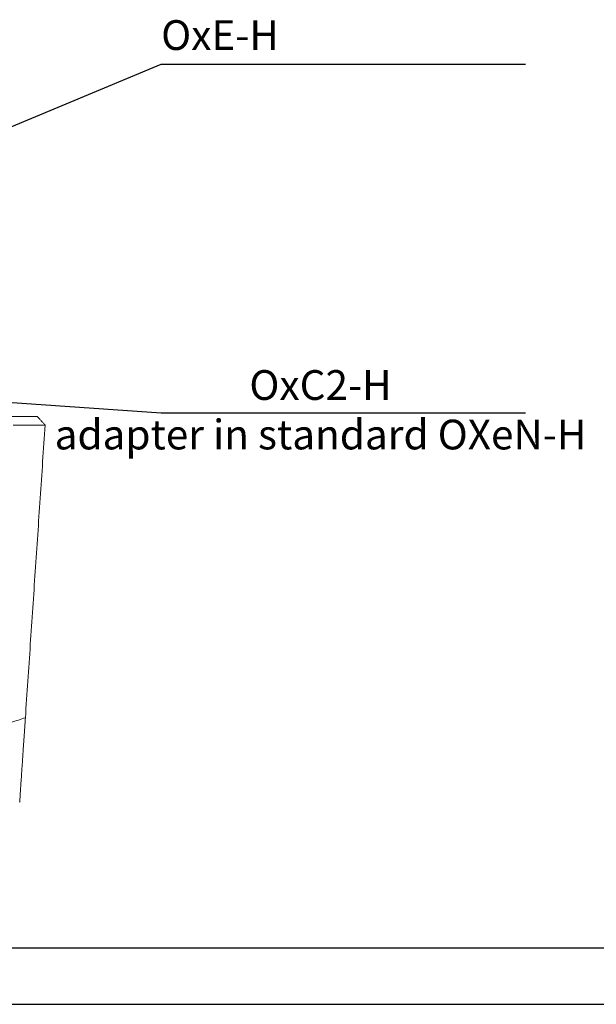
# Model space of a CAD drawing. Units: millimetres. Extents: x 22257 to 47933, y 6017 to 19697.
# Drawn here: x 43985 to 45004, y 9787 to 11526 of the extents above; entities that cross this region are included whole.
import ezdxf

# ---------------------------------------------------------------- set-up
doc = ezdxf.new("R2010")
doc.units = ezdxf.units.MM
doc.layers.add('Flowair1', color=7, linetype='Continuous')
doc.layers.add('TABELKA', color=7, linetype='Continuous')
doc.styles.get("Standard").update_dxf_attribs({"font": 'arial.ttf'})
doc.dimstyles.new('ISO-25', dxfattribs={"dimtxt": 2.5, "dimasz": 2.5, "dimexe": 1.25, "dimexo": 0.625, "dimtad": 1, "dimtxsty": 'Standard', "dimcen": 2.5, "dimadec": 0, "dimazin": 0, "dimtfac": 1, "dimtmove": 0, "dimatfit": 3, "dimfxl": 1, "dimarcsym": 0})

# ---------------------------------------------------------------- blocks, each defined once
blk = doc.blocks.new('OXeN góra')
at = {"color": 7, "linetype": 'Continuous', "lineweight": 15, "flags": 128}
for points in [[(116.4, 1.5), (116.4, 1.5)], [(116.4, 1.5), (116.4, 1.5)], [(117.8, 0), (117.8, 0)]]:
    blk.add_lwpolyline(points, dxfattribs=at)
at = {"color": 7, "linetype": 'Continuous', "lineweight": 15}
for points in [[(116.4, 1.5), (106.4, 1.5)], [(116.4, 1.5), (111.59, 1.5)], [(112.16, 0), (117.8, 0)], [(117.8, 0), (114.31, -51.7)], [(117.8, 0), (116.4, 1.5)], [(117.8, 0), (116.4, 1.5)], [(117.8, 0), (117.8, 0)]]:
    blk.add_open_spline(points, degree=1, dxfattribs=at)
for points, knots in [([(108.53, -53.52), (108.67, -53.48), (108.91, -53.41), (109.25, -53.3), (109.51, -53.22), (109.71, -53.16), (109.85, -53.12), (109.97, -53.08), (110.13, -53.04), (110.43, -52.94), (110.82, -52.82), (111.3, -52.67), (112.05, -52.44), (113.06, -52.11), (113.9, -51.84), (114.31, -51.7)], [0, 0, 0, 0, 0.069526, 0.12739, 0.173594, 0.208138, 0.231023, 0.242248, 0.272543, 0.313151, 0.396218, 0.476555, 0.56208, 0.788044, 1, 1, 1, 1]), ([(114.31, -51.7), (114.28, -52.11), (114.23, -52.93), (114.15, -54.08), (114.07, -55.2), (114, -56.29), (113.93, -57.31), (113.87, -58.28), (113.8, -59.23), (113.74, -60.17), (113.68, -61.07), (113.62, -61.91), (113.57, -62.66), (113.52, -63.33), (113.5, -63.69), (113.49, -63.87)], [0, 0, 0, 0, 0.070756, 0.141266, 0.214359, 0.286399, 0.357412, 0.427914, 0.499657, 0.582102, 0.665467, 0.749892, 0.834053, 0.916472, 1, 1, 1, 1]), ([(113.49, -63.87), (113.48, -64.03), (113.46, -64.34), (113.44, -64.53), (113.44, -64.63)], [0, 0, 0, 0, 0.50002, 1, 1, 1, 1]), ([(113.44, -64.63), (113.42, -64.85), (113.39, -65.29), (113.36, -65.8), (113.33, -66.2), (113.31, -66.46), (113.3, -66.6), (113.3, -66.6), (113.3, -66.6)], [0, 0, 0, 0, 0.176665, 0.352521, 0.527645, 0.702838, 0.878923, 1, 1, 1, 1])]:
    blk.add_open_spline(points, degree=3, knots=knots, dxfattribs=at)

msp = doc.modelspace()

# ---------------------------------------------------------------- linework, layer by layer
at = {"layer": 'TABELKA'}
for p, q in [((42093.475, 9886.832), (45063.475, 9886.832)), ((41993.475, 9786.832), (44963.475, 9786.832)), ((44963.475, 9786.832), (47933.475, 9786.832))]:
    msp.add_line(p, q, dxfattribs=at)

# ---------------------------------------------------------------- block references
at = {"layer": 'Flowair1', "xscale": 10, "yscale": 10, "zscale": 10}
msp.add_blockref('OXeN góra', (42851.535, 10810.034), dxfattribs=at)

# ---------------------------------------------------------------- texts
at = {"layer": 'Flowair1', "insert": (44234.574, 11525.084), "char_height": 52.5, "width": 1382.9241, "attachment_point": 1}
msp.add_mtext('\\pxql;OxE-H', dxfattribs=at)
at = {"layer": 'Flowair1', "insert": (44516.091, 10906.971), "char_height": 52.5, "attachment_point": 2}
msp.add_mtext('OxC2-H\\Padapter in standard OXeN-H', dxfattribs=at)

# ---------------------------------------------------------------- leaders
at = {"layer": 'Flowair1', "annotation_type": 0, "has_hookline": 1, "hookline_direction": 0}
for points in [[(43840.512, 11283.278), (44234.574, 11447.228), (44878.636, 11447.228)], [(43840.526, 10858.931), (44234.574, 10831.458), (44878.636, 10831.458)]]:
    msp.add_leader(points, dimstyle='ISO-25', override={"dimtxt": 3.5, "dimasz": 40, "dimexe": 1, "dimexo": 1, "dimgap": 1.524, "dimtad": 0, "dimdec": 0, "dimlfac": 10, "dimzin": 0, "dimtdec": 0, "dimtzin": 0}, dxfattribs=at)

doc.saveas('drawing.dxf')
